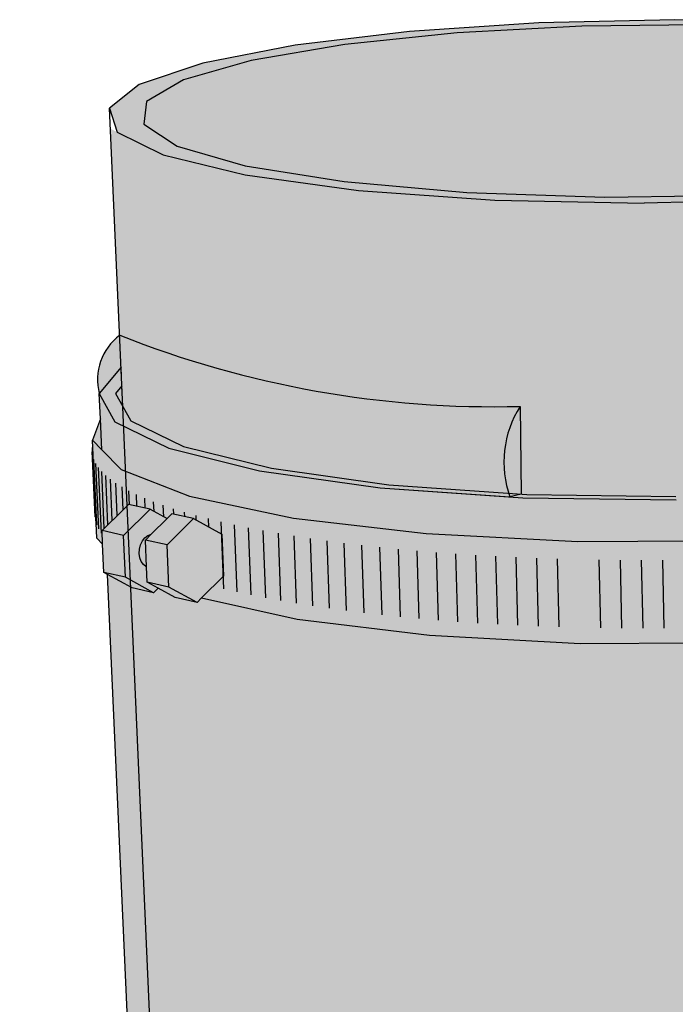
# Model space of a CAD drawing. Units: inches. Extents: x 1555.7 to 1598.1, y 1688.8 to 1727.9.
# Drawn here: x 1570.6 to 1575, y 1721.3 to 1727.9 of the extents above; entities that cross this region are included whole.
import ezdxf

# ---------------------------------------------------------------- set-up
doc = ezdxf.new("R2010")
doc.units = ezdxf.units.IN
doc.header["$MEASUREMENT"] = 0
for name, color, linetype in [('00 STATIC CONTENTS', 7, 'Continuous'), ('056 Prefabricated', 7, 'Continuous'), ('057 Field Fabricated', 7, 'Continuous')]:
    doc.layers.add(name, color=color, linetype=linetype)

msp = doc.modelspace()

# ---------------------------------------------------------------- hatches: boundary and pattern name
at = {"layer": '00 STATIC CONTENTS'}
h = msp.add_hatch(color=8, dxfattribs=at)
h.dxf.hatch_style = 1
h.paths.add_polyline_path([(1578.5085, 1717.5711), (1578.5415, 1725.433), (1578.5494, 1727.3194), (1578.4452, 1727.1591), (1578.0889, 1727.0051), (1577.4973, 1726.8691), (1576.7073, 1726.7618), (1575.775, 1726.6923), (1574.7713, 1726.6667), (1573.7748, 1726.6873), (1572.864, 1726.7522), (1572.1079, 1726.8557), (1571.56, 1726.9891), (1571.2095, 1727.1639), (1571.2896, 1725.3535), (1571.5673, 1719.0707), (1571.8248, 1713.2463), (1571.8784, 1712.9305), (1572.1623, 1712.6303), (1572.6636, 1712.3685), (1573.351, 1712.1656), (1574.1759, 1712.0387), (1575.0762, 1711.9985), (1575.0831, 1711.9988), (1575.9821, 1712.0485), (1576.8235, 1712.1845), (1577.537, 1712.3948), (1578.0722, 1712.6619), (1578.3953, 1712.9648), (1578.4905, 1713.2811)])
h.paths.add_polyline_path([(1578.3293, 1727.2759), (1578.2609, 1727.4247), (1577.9685, 1727.5622), (1577.4785, 1727.6802), (1576.8269, 1727.7718), (1576.0569, 1727.8322), (1575.2162, 1727.8582), (1574.3547, 1727.8485), (1573.5234, 1727.8037), (1572.7723, 1727.7259), (1572.1489, 1727.6193), (1571.6961, 1727.4897), (1571.4489, 1727.345), (1571.4315, 1727.1942), (1571.6538, 1727.0478), (1572.1082, 1726.9165), (1572.7683, 1726.8107), (1573.5885, 1726.739), (1574.508, 1726.7076), (1575.4555, 1726.7193), (1576.3569, 1726.7731), (1577.1435, 1726.8642), (1577.7582, 1726.985), (1578.1606, 1727.1259)], flags=0)
h.paths.add_polyline_path([(1578.5494, 1727.3194), (1578.4043, 1727.4749), (1578.0286, 1727.6156), (1577.4542, 1727.7332), (1576.7219, 1727.8212), (1575.879, 1727.8749), (1574.9765, 1727.8917), (1574.0673, 1727.8708), (1573.2048, 1727.8131), (1572.4412, 1727.7217), (1571.8256, 1727.6011), (1571.4014, 1727.4583), (1571.2034, 1727.3018), (1571.2542, 1727.1416), (1571.56, 1726.9891), (1572.1079, 1726.8557), (1572.864, 1726.7522), (1573.7748, 1726.6873), (1574.7713, 1726.6667), (1575.775, 1726.6923), (1576.7073, 1726.7618), (1577.4973, 1726.8691), (1578.0889, 1727.0051), (1578.4452, 1727.1591)])
h.paths.add_polyline_path([(1571.4489, 1727.345), (1571.6961, 1727.4897), (1572.1489, 1727.6193), (1572.7723, 1727.7259), (1573.5234, 1727.8037), (1574.3547, 1727.8485), (1575.2162, 1727.8582), (1576.0569, 1727.8322), (1576.8269, 1727.7718), (1577.4785, 1727.6802), (1577.9685, 1727.5622), (1578.2609, 1727.4247), (1578.3293, 1727.2759), (1578.1606, 1727.1259), (1577.7582, 1726.985), (1577.1435, 1726.8642), (1576.3569, 1726.7731), (1575.4555, 1726.7193), (1574.508, 1726.7076), (1573.5885, 1726.739), (1572.7683, 1726.8107), (1572.1082, 1726.9165), (1571.6538, 1727.0478), (1571.4315, 1727.1942)], flags=16)
h = msp.add_hatch(color=8, dxfattribs=at)
h.dxf.hatch_style = 1
h.paths.add_polyline_path([(1572.1489, 1727.6193), (1571.6961, 1727.4897), (1571.4489, 1727.345), (1571.4315, 1727.1942), (1571.6538, 1727.0478), (1572.1082, 1726.9165), (1572.7683, 1726.8107), (1573.5885, 1726.739), (1574.508, 1726.7076), (1575.4555, 1726.7193), (1576.3569, 1726.7731), (1577.1435, 1726.8642), (1577.7582, 1726.985), (1578.1606, 1727.1259), (1578.3293, 1727.2759), (1578.2609, 1727.4247), (1577.9685, 1727.5622), (1577.4785, 1727.6802), (1576.8269, 1727.7718), (1576.0569, 1727.8322), (1575.2162, 1727.8582), (1574.3547, 1727.8485), (1573.5234, 1727.8037), (1572.7723, 1727.7259)])
at = {"layer": '056 Prefabricated'}
h = msp.add_hatch(color=254, dxfattribs=at)
h.dxf.hatch_style = 1
h.paths.add_polyline_path([(1573.943, 1725.3103, -0.100892), (1571.271, 1725.7849, 0.306195), (1571.1348, 1725.3957), (1571.2378, 1725.2078), (1571.5996, 1725.0316), (1572.203, 1724.8804), (1573.0096, 1724.7668), (1573.8754, 1724.7063, -0.230832)])
h.paths.add_polyline_path([(1573.943, 1725.3103, 0.230832), (1573.8754, 1724.7063), (1573.9503, 1724.7256)])
h = msp.add_hatch(color=255, dxfattribs=at)
h.dxf.hatch_style = 1
h.paths.add_polyline_path([(1576.9251, 1724.8194), (1577.693, 1724.9536), (1577.6823, 1724.9898), (1577.6094, 1724.9682), (1576.8639, 1724.8382), (1575.9654, 1724.7495), (1574.9816, 1724.7099), (1573.9892, 1724.7229), (1573.0663, 1724.7872), (1572.2834, 1724.8973), (1571.697, 1725.0438), (1571.3446, 1725.2148), (1571.2915, 1725.3105), (1571.2433, 1725.3971), (1571.285, 1725.4484), (1571.2799, 1725.5723), (1571.1348, 1725.3957), (1571.2378, 1725.2078), (1571.5996, 1725.0316), (1572.203, 1724.8804), (1573.0096, 1724.7668), (1573.9612, 1724.7003), (1574.9846, 1724.6869), (1575.9991, 1724.7278)])
h = msp.add_hatch(color=255, dxfattribs=at)
h.dxf.hatch_style = 1
h.paths.add_polyline_path([(1573.9612, 1724.7003), (1573.0096, 1724.7668), (1572.203, 1724.8804), (1571.5996, 1725.0316), (1571.2378, 1725.2078), (1571.1348, 1725.3957), (1571.1424, 1725.2268), (1571.1518, 1725.0206), (1571.2813, 1724.8898), (1571.7367, 1724.7122), (1572.4306, 1724.5653), (1573.3165, 1724.4612), (1574.3286, 1724.4092), (1575.3881, 1724.4138), (1575.9111, 1724.4449), (1575.9074, 1724.7241), (1574.9846, 1724.6869)])
h.paths.add_polyline_path([(1576.4108, 1724.4746), (1576.9856, 1724.5455), (1577.317, 1724.5863), (1577.8376, 1724.6963), (1578.0398, 1724.739), (1578.5307, 1724.9203), (1578.6117, 1724.9886), (1578.6136, 1725.3866), (1578.6141, 1725.4917), (1578.5605, 1725.3031), (1578.2493, 1725.1192), (1577.8374, 1724.9508), (1576.984, 1724.8014), (1575.9526, 1724.6992), (1575.9559, 1724.4476)])
h = msp.add_hatch(color=255, dxfattribs=at)
h.dxf.hatch_style = 1
h.paths.add_polyline_path([(1571.2433, 1725.3971), (1571.2915, 1725.3105), (1571.285, 1725.4484)])
h = msp.add_hatch(color=253, dxfattribs=at)
h.dxf.hatch_style = 1
h.paths.add_polyline_path([(1571.1424, 1725.2268), (1571.0889, 1725.0841), (1571.1518, 1725.0206)])
h = msp.add_hatch(color=253, dxfattribs=at)
h.dxf.hatch_style = 1
h.paths.add_polyline_path([(1574.3286, 1724.4092), (1573.3165, 1724.4612), (1572.4306, 1724.5653), (1571.7367, 1724.7122), (1571.2813, 1724.8898), (1571.1518, 1725.0206), (1571.0889, 1725.0841), (1571.1187, 1724.4311), (1571.1569, 1724.3909), (1571.1528, 1724.481), (1571.2932, 1724.6203), (1571.329, 1724.6558), (1571.4734, 1724.6244), (1571.5866, 1724.5613), (1571.6184, 1724.593), (1571.7641, 1724.5614), (1571.9515, 1724.4565), (1571.9626, 1724.1771), (1571.8177, 1724.0321), (1572.4554, 1723.8909), (1573.3374, 1723.7826), (1574.345, 1723.7284), (1575.3996, 1723.7332), (1575.9648, 1723.7684), (1576.4176, 1723.7965), (1576.9898, 1723.8703), (1577.3197, 1723.9128), (1577.8379, 1724.0273), (1578.0392, 1724.0718), (1578.5279, 1724.2605), (1578.6086, 1724.3317), (1578.759, 1724.4643), (1578.7627, 1725.1159), (1578.6117, 1724.9886), (1578.5307, 1724.9203), (1578.0398, 1724.739), (1577.8376, 1724.6963), (1577.317, 1724.5863), (1576.9856, 1724.5455), (1576.4108, 1724.4746), (1575.9559, 1724.4476), (1575.3881, 1724.4138)])
h = msp.add_hatch(color=253, dxfattribs=at)
h.dxf.hatch_style = 1
h.paths.add_polyline_path([(1571.297, 1724.4492), (1571.1528, 1724.481), (1571.1569, 1724.3909), (1571.1655, 1724.2021), (1571.3095, 1724.1698)])
h.paths.add_polyline_path([(1571.4734, 1724.6244), (1571.329, 1724.6558), (1571.2932, 1724.6203), (1571.1528, 1724.481), (1571.297, 1724.4492)])
h = msp.add_hatch(color=253, dxfattribs=at)
h.dxf.hatch_style = 1
h.paths.add_polyline_path([(1571.3095, 1724.1698), (1571.1655, 1724.2021), (1571.1894, 1724.189), (1571.3536, 1724.0991), (1571.4975, 1724.0667)])
h.paths.add_polyline_path([(1571.4496, 1724.2396), (1571.4477, 1724.2402), (1571.4295, 1724.2545), (1571.4151, 1724.275), (1571.4055, 1724.3003), (1571.4014, 1724.3286), (1571.403, 1724.3581), (1571.4102, 1724.3866), (1571.4226, 1724.4124), (1571.4393, 1724.4335), (1571.459, 1724.4486), (1571.4806, 1724.4567), (1571.5866, 1724.5613), (1571.4734, 1724.6244), (1571.297, 1724.4492), (1571.3095, 1724.1698), (1571.4975, 1724.0667), (1571.5277, 1724.0969), (1571.4541, 1724.1373)])
h = msp.add_hatch(color=253, dxfattribs=at)
h.dxf.hatch_style = 1
h.paths.add_polyline_path([(1571.7641, 1724.5614), (1571.6184, 1724.593), (1571.5866, 1724.5613), (1571.4806, 1724.4567), (1571.4419, 1724.4173), (1571.5874, 1724.3853)])
h.paths.add_polyline_path([(1571.9515, 1724.4565), (1571.7641, 1724.5614), (1571.5874, 1724.3853), (1571.5993, 1724.1048), (1571.7872, 1724.0015), (1571.8177, 1724.0321), (1571.9626, 1724.1771)])
h.paths.add_polyline_path([(1571.5993, 1724.1048), (1571.4541, 1724.1373), (1571.5277, 1724.0969), (1571.642, 1724.0341), (1571.7872, 1724.0015)])
h = msp.add_hatch(color=253, dxfattribs=at)
h.dxf.hatch_style = 1
h.paths.add_polyline_path([(1571.4419, 1724.4173), (1571.4806, 1724.4567), (1571.459, 1724.4486), (1571.4393, 1724.4335), (1571.4226, 1724.4124), (1571.4102, 1724.3866), (1571.403, 1724.3581), (1571.4014, 1724.3286), (1571.4055, 1724.3003), (1571.4151, 1724.275), (1571.4295, 1724.2545), (1571.4477, 1724.2402), (1571.4496, 1724.2396)])
h.paths.add_polyline_path([(1571.5874, 1724.3853), (1571.4419, 1724.4173), (1571.4496, 1724.2396), (1571.4541, 1724.1373), (1571.5993, 1724.1048)])
h = msp.add_hatch(color=255, dxfattribs=at)
h.dxf.hatch_style = 1
h.paths.add_polyline_path([(1575.92, 1723.7656), (1575.3996, 1723.7332), (1574.345, 1723.7284), (1573.3374, 1723.7826), (1572.4554, 1723.8909), (1571.8177, 1724.0321), (1571.7872, 1724.0015), (1571.642, 1724.0341), (1571.5277, 1724.0969), (1571.4975, 1724.0667), (1571.3536, 1724.0991), (1571.1894, 1724.189), (1571.4226, 1719.0323), (1571.5271, 1716.7219), (1570.0723, 1716.5245), (1567.7433, 1715.972), (1565.7497, 1715.2225), (1564.2304, 1714.2963), (1577.3476, 1710.4812), (1576.3268, 1712.0392), (1576.2913, 1712.096), (1576.2874, 1712.1028), (1576.2541, 1712.1613), (1576.2242, 1712.2232), (1576.219, 1712.2341), (1576.1865, 1712.3134), (1576.157, 1712.3981), (1576.1309, 1712.4871), (1576.1086, 1712.5791), (1576.0903, 1712.673), (1576.0764, 1712.7675), (1576.0669, 1712.8612), (1576.0621, 1712.9529), (1576.0615, 1712.9974)])
at = {"layer": '057 Field Fabricated'}
h = msp.add_hatch(color=254, dxfattribs=at)
h.dxf.hatch_style = 1
h.paths.add_polyline_path([(1573.943, 1725.3103, -0.100892), (1571.271, 1725.7849, 0.306195), (1571.1348, 1725.3957), (1571.2378, 1725.2078), (1571.5996, 1725.0316), (1572.203, 1724.8804), (1573.0096, 1724.7668), (1573.8754, 1724.7063, -0.230832)])
h.paths.add_polyline_path([(1573.943, 1725.3103, 0.230832), (1573.8754, 1724.7063), (1573.9503, 1724.7256)])
h = msp.add_hatch(color=255, dxfattribs=at)
h.dxf.hatch_style = 1
h.paths.add_polyline_path([(1571.2915, 1725.3105), (1571.2433, 1725.3971), (1571.285, 1725.4484), (1571.2799, 1725.5723), (1571.1348, 1725.3957), (1571.2378, 1725.2078), (1571.5996, 1725.0316), (1572.203, 1724.8804), (1573.0096, 1724.7668), (1573.9612, 1724.7003), (1574.9846, 1724.6869), (1575.9991, 1724.7278), (1576.9251, 1724.8194), (1577.693, 1724.9536), (1577.6823, 1724.9898), (1577.6094, 1724.9682), (1576.8639, 1724.8382), (1575.9654, 1724.7495), (1574.9816, 1724.7099), (1573.9892, 1724.7229), (1573.0663, 1724.7872), (1572.2834, 1724.8973), (1571.697, 1725.0438), (1571.3446, 1725.2148)])
h.paths.add_polyline_path([(1571.285, 1725.4484), (1571.2433, 1725.3971), (1571.2915, 1725.3105)], flags=17)
h = msp.add_hatch(color=255, dxfattribs=at)
h.dxf.hatch_style = 1
h.paths.add_polyline_path([(1577.8376, 1724.6963), (1578.0398, 1724.739), (1578.5307, 1724.9203), (1578.6117, 1724.9886), (1578.6136, 1725.3866), (1578.6141, 1725.4917), (1578.5605, 1725.3031), (1578.2493, 1725.1192), (1577.8374, 1724.9508), (1576.984, 1724.8014), (1575.9526, 1724.6992), (1575.9559, 1724.4476), (1576.4108, 1724.4746), (1576.9856, 1724.5455), (1577.317, 1724.5863)])
h.paths.add_polyline_path([(1578.5605, 1725.3031), (1578.6141, 1725.4917), (1578.542, 1725.5575), (1578.5416, 1725.4669), (1578.4558, 1725.3146), (1578.4536, 1725.3072), (1578.4506, 1725.3054), (1578.2783, 1725.204), (1578.1502, 1725.1287), (1578.1137, 1725.1091), (1577.9805, 1725.0603), (1577.7677, 1724.9666), (1577.693, 1724.9536), (1576.9251, 1724.8194), (1575.9991, 1724.7278), (1575.9075, 1724.7188), (1575.9526, 1724.6992), (1576.984, 1724.8014), (1577.8374, 1724.9508), (1578.2493, 1725.1192)])
h.paths.add_polyline_path([(1575.9526, 1724.6992), (1575.9075, 1724.7188), (1575.9111, 1724.4449), (1575.9559, 1724.4476)])
h.paths.add_polyline_path([(1575.9074, 1724.7241), (1574.9846, 1724.6869), (1573.9612, 1724.7003), (1573.0096, 1724.7668), (1572.203, 1724.8804), (1571.5996, 1725.0316), (1571.2378, 1725.2078), (1571.1348, 1725.3957), (1571.1424, 1725.2268), (1571.1518, 1725.0206), (1571.2813, 1724.8898), (1571.7367, 1724.7122), (1572.4306, 1724.5653), (1573.3165, 1724.4612), (1574.3286, 1724.4092), (1575.3881, 1724.4138), (1575.9111, 1724.4449)])
h = msp.add_hatch(color=253, dxfattribs=at)
h.dxf.hatch_style = 1
h.paths.add_polyline_path([(1571.1424, 1725.2268), (1571.0889, 1725.0841), (1571.1518, 1725.0206)])
h = msp.add_hatch(color=253, dxfattribs=at)
h.dxf.hatch_style = 1
h.paths.add_polyline_path([(1573.3165, 1724.4612), (1572.4306, 1724.5653), (1571.7367, 1724.7122), (1571.2813, 1724.8898), (1571.1518, 1725.0206), (1571.0889, 1725.0841), (1571.1187, 1724.4311), (1571.1569, 1724.3909), (1571.1655, 1724.2021), (1571.3095, 1724.1698), (1571.297, 1724.4492), (1571.1528, 1724.481), (1571.2932, 1724.6203), (1571.329, 1724.6558), (1571.4734, 1724.6244), (1571.5866, 1724.5613), (1571.6184, 1724.593), (1571.7641, 1724.5614), (1571.9515, 1724.4565), (1571.9626, 1724.1771), (1571.8177, 1724.0321), (1572.4554, 1723.8909), (1573.3374, 1723.7826), (1574.345, 1723.7284), (1575.3996, 1723.7332), (1575.9648, 1723.7684), (1576.4176, 1723.7965), (1576.9898, 1723.8703), (1577.3197, 1723.9128), (1577.8379, 1724.0273), (1578.0392, 1724.0718), (1578.5279, 1724.2605), (1578.6086, 1724.3317), (1578.759, 1724.4643), (1578.7627, 1725.1159), (1578.6117, 1724.9886), (1578.5307, 1724.9203), (1578.0398, 1724.739), (1577.8376, 1724.6963), (1577.317, 1724.5863), (1576.9856, 1724.5455), (1576.4108, 1724.4746), (1575.9559, 1724.4476), (1575.3881, 1724.4138), (1574.3286, 1724.4092)])
h = msp.add_hatch(color=253, dxfattribs=at)
h.dxf.hatch_style = 1
h.paths.add_polyline_path([(1571.4055, 1724.3003), (1571.4014, 1724.3286), (1571.403, 1724.3581), (1571.4102, 1724.3866), (1571.4226, 1724.4124), (1571.4393, 1724.4335), (1571.459, 1724.4486), (1571.4806, 1724.4567), (1571.5866, 1724.5613), (1571.4734, 1724.6244), (1571.297, 1724.4492), (1571.3095, 1724.1698), (1571.4975, 1724.0667), (1571.5277, 1724.0969), (1571.4541, 1724.1373), (1571.4496, 1724.2396), (1571.4477, 1724.2402), (1571.4295, 1724.2545), (1571.4151, 1724.275)])
h.paths.add_polyline_path([(1571.4419, 1724.4173), (1571.4806, 1724.4567), (1571.459, 1724.4486), (1571.4393, 1724.4335), (1571.4226, 1724.4124), (1571.4102, 1724.3866), (1571.403, 1724.3581), (1571.4014, 1724.3286), (1571.4055, 1724.3003), (1571.4151, 1724.275), (1571.4295, 1724.2545), (1571.4477, 1724.2402), (1571.4496, 1724.2396)], flags=17)
h.paths.add_polyline_path([(1571.4734, 1724.6244), (1571.329, 1724.6558), (1571.2932, 1724.6203), (1571.1528, 1724.481), (1571.297, 1724.4492)])
h = msp.add_hatch(color=253, dxfattribs=at)
h.dxf.hatch_style = 1
h.paths.add_polyline_path([(1571.9515, 1724.4565), (1571.7641, 1724.5614), (1571.5874, 1724.3853), (1571.5993, 1724.1048), (1571.7872, 1724.0015), (1571.8177, 1724.0321), (1571.9626, 1724.1771)])
h.paths.add_polyline_path([(1571.7641, 1724.5614), (1571.6184, 1724.593), (1571.5866, 1724.5613), (1571.4806, 1724.4567), (1571.4419, 1724.4173), (1571.5874, 1724.3853)])
h = msp.add_hatch(color=253, dxfattribs=at)
h.dxf.hatch_style = 1
h.paths.add_polyline_path([(1571.3095, 1724.1698), (1571.1655, 1724.2021), (1571.1894, 1724.189), (1571.3536, 1724.0991), (1571.4975, 1724.0667)])
h.paths.add_polyline_path([(1571.5874, 1724.3853), (1571.4419, 1724.4173), (1571.4496, 1724.2396), (1571.4541, 1724.1373), (1571.5993, 1724.1048)])
h.paths.add_polyline_path([(1571.5993, 1724.1048), (1571.4541, 1724.1373), (1571.5277, 1724.0969), (1571.642, 1724.0341), (1571.7872, 1724.0015)])
h = msp.add_hatch(color=255, dxfattribs=at)
h.dxf.hatch_style = 1
h.paths.add_polyline_path([(1575.92, 1723.7656), (1575.3996, 1723.7332), (1574.345, 1723.7284), (1573.3374, 1723.7826), (1572.4554, 1723.8909), (1571.8177, 1724.0321), (1571.7872, 1724.0015), (1571.642, 1724.0341), (1571.5277, 1724.0969), (1571.4975, 1724.0667), (1571.3536, 1724.0991), (1571.1894, 1724.189), (1571.4226, 1719.0323), (1571.5271, 1716.7219), (1571.6458, 1714.0976), (1571.598, 1714.0754), (1571.1694, 1713.7223), (1570.9992, 1713.3396), (1571.0896, 1713.0257), (1571.1107, 1712.9522), (1571.4607, 1712.6315), (1571.5304, 1712.6816), (1571.5977, 1712.7404), (1571.6391, 1712.7838), (1571.6616, 1712.8073), (1571.7213, 1712.8811), (1571.7412, 1712.9101), (1571.7805, 1712.957), (1571.8374, 1713.0347), (1571.8889, 1713.1155), (1571.9341, 1713.1983), (1571.9725, 1713.2819), (1571.9968, 1713.3472), (1572.0064, 1713.3629), (1572.0432, 1713.4332), (1572.0506, 1713.4505), (1572.0721, 1713.5009), (1572.0808, 1713.5242), (1572.085, 1713.5354), (1572.1017, 1713.5668), (1572.104, 1713.5712), (1572.1293, 1713.619), (1572.1705, 1713.6549), (1572.3364, 1713.7995), (1572.3846, 1713.8124), (1572.5899, 1713.8677), (1572.6243, 1713.8616), (1572.9422, 1713.8481), (1573.3148, 1713.7166), (1573.374, 1713.6769), (1573.7349, 1713.5062), (1574.1157, 1713.2064), (1574.2707, 1713.0146), (1574.3562, 1712.9332), (1574.3986, 1712.89), (1574.4381, 1712.8498), (1574.4446, 1712.8432), (1574.49, 1712.7382), (1574.5226, 1712.6385), (1574.545, 1712.5388), (1574.5566, 1712.4404), (1574.5572, 1712.3815), (1574.5472, 1712.345), (1574.5131, 1712.2539), (1574.4712, 1712.1679), (1574.422, 1712.0882), (1574.3663, 1712.0159), (1574.3047, 1711.9521), (1574.2381, 1711.8975), (1575.2519, 1711.8726), (1576.3734, 1711.9577), (1576.3268, 1712.0392), (1576.2913, 1712.096), (1576.2874, 1712.1028), (1576.2541, 1712.1613), (1576.2242, 1712.2232), (1576.219, 1712.2341), (1576.1865, 1712.3134), (1576.157, 1712.3981), (1576.1309, 1712.4871), (1576.1086, 1712.5791), (1576.0903, 1712.673), (1576.0764, 1712.7675), (1576.0669, 1712.8612), (1576.0621, 1712.9529), (1576.0615, 1712.9974)])

# ---------------------------------------------------------------- linework, layer by layer
at = {"layer": '00 STATIC CONTENTS'}
for p, q in [((1574.0673, 1727.8708), (1573.2048, 1727.8131)), ((1574.3547, 1727.8485), (1573.5234, 1727.8037)), ((1574.9765, 1727.8917), (1574.0673, 1727.8708)), ((1575.2162, 1727.8582), (1574.3547, 1727.8485)), ((1575.879, 1727.8749), (1574.9765, 1727.8917)), ((1573.2048, 1727.8131), (1572.4412, 1727.7217)), ((1573.5234, 1727.8037), (1572.7723, 1727.7259)), ((1572.4412, 1727.7217), (1571.8256, 1727.6011)), ((1572.7723, 1727.7259), (1572.1489, 1727.6193)), ((1571.8256, 1727.6011), (1571.4014, 1727.4583)), ((1572.1489, 1727.6193), (1571.6961, 1727.4897)), ((1571.4014, 1727.4583), (1571.2034, 1727.3018)), ((1571.6961, 1727.4897), (1571.4489, 1727.345)), ((1571.2034, 1727.3018), (1571.2542, 1727.1416)), ((1571.2896, 1725.3535), (1571.2034, 1727.3018)), ((1571.4489, 1727.345), (1571.4315, 1727.1942)), ((1571.4315, 1727.1942), (1571.6538, 1727.0478)), ((1571.2542, 1727.1416), (1571.56, 1726.9891)), ((1571.6538, 1727.0478), (1572.1082, 1726.9165)), ((1571.56, 1726.9891), (1572.1079, 1726.8557)), ((1572.1082, 1726.9165), (1572.7683, 1726.8107)), ((1572.1079, 1726.8557), (1572.864, 1726.7522)), ((1572.7683, 1726.8107), (1573.5885, 1726.739)), ((1572.864, 1726.7522), (1573.7748, 1726.6873)), ((1573.5885, 1726.739), (1574.508, 1726.7076)), ((1574.508, 1726.7076), (1575.4555, 1726.7193)), ((1573.7748, 1726.6873), (1574.7713, 1726.6667)), ((1575.775, 1726.6923), (1574.7713, 1726.6667)), ((1571.5673, 1719.0707), (1571.2896, 1725.3535))]:
    msp.add_line(p, q, dxfattribs=at)
at = {"layer": '056 Prefabricated'}
for p, q in [((1571.2799, 1725.5723), (1571.1348, 1725.3957)), ((1571.285, 1725.4484), (1571.2799, 1725.5723)), ((1571.1348, 1725.3957), (1571.2378, 1725.2078)), ((1571.1424, 1725.2268), (1571.1348, 1725.3957)), ((1571.1348, 1725.3957), (1571.2378, 1725.2078)), ((1571.285, 1725.4484), (1571.2433, 1725.3971)), ((1571.2433, 1725.3971), (1571.2915, 1725.3105)), ((1571.2915, 1725.3105), (1571.285, 1725.4484)), ((1571.2915, 1725.3105), (1571.3446, 1725.2148)), ((1573.943, 1725.3103), (1573.9503, 1724.7256)), ((1571.1424, 1725.2268), (1571.0889, 1725.0841)), ((1571.1518, 1725.0206), (1571.1424, 1725.2268)), ((1571.2378, 1725.2078), (1571.5996, 1725.0316)), ((1571.2378, 1725.2078), (1571.5996, 1725.0316)), ((1571.3446, 1725.2148), (1571.697, 1725.0438)), ((1571.1187, 1724.4311), (1571.0889, 1725.0841)), ((1571.0889, 1725.0841), (1571.1518, 1725.0206)), ((1571.1518, 1725.0206), (1571.2813, 1724.8898)), ((1571.5996, 1725.0316), (1572.203, 1724.8804)), ((1571.5996, 1725.0316), (1572.203, 1724.8804)), ((1571.697, 1725.0438), (1572.2834, 1724.8973)), ((1571.1185, 1724.5196), (1571.0986, 1724.9553)), ((1571.131, 1724.4924), (1571.1112, 1724.9287)), ((1571.1483, 1724.4653), (1571.1285, 1724.9023)), ((1571.1677, 1724.4958), (1571.1505, 1724.876)), ((1571.2813, 1724.8898), (1571.7367, 1724.7122)), ((1572.203, 1724.8804), (1573.0096, 1724.7668)), ((1572.203, 1724.8804), (1573.0096, 1724.7668)), ((1572.2834, 1724.8973), (1573.0663, 1724.7872)), ((1571.1922, 1724.5201), (1571.1774, 1724.8499)), ((1571.2213, 1724.549), (1571.209, 1724.824)), ((1571.255, 1724.5824), (1571.2454, 1724.7983)), ((1571.2932, 1724.6203), (1571.2865, 1724.7728)), ((1571.3364, 1724.6542), (1571.3323, 1724.7477)), ((1573.0096, 1724.7668), (1573.9612, 1724.7003)), ((1573.0096, 1724.7668), (1573.8754, 1724.7063)), ((1573.0663, 1724.7872), (1573.9892, 1724.7229)), ((1571.3862, 1724.6434), (1571.3828, 1724.7229)), ((1571.4408, 1724.6315), (1571.4379, 1724.6984)), ((1571.5003, 1724.6094), (1571.4975, 1724.6744)), ((1571.7367, 1724.7122), (1572.4306, 1724.5653)), ((1573.9503, 1724.7256), (1573.8754, 1724.7063)), ((1573.9612, 1724.7003), (1574.9846, 1724.6869)), ((1573.9892, 1724.7229), (1574.9816, 1724.7099)), ((1571.1528, 1724.481), (1571.2932, 1724.6203)), ((1571.2932, 1724.6203), (1571.329, 1724.6558)), ((1571.297, 1724.4492), (1571.4734, 1724.6244)), ((1571.4734, 1724.6244), (1571.329, 1724.6558)), ((1571.4734, 1724.6244), (1571.5866, 1724.5613)), ((1571.565, 1724.5733), (1571.5617, 1724.6508)), ((1571.632, 1724.59), (1571.6304, 1724.6277)), ((1571.4806, 1724.4567), (1571.5866, 1724.5613)), ((1571.5866, 1724.5613), (1571.6184, 1724.593)), ((1571.5874, 1724.3853), (1571.7641, 1724.5614)), ((1571.7641, 1724.5614), (1571.6184, 1724.593)), ((1571.7047, 1724.5742), (1571.7034, 1724.6051)), ((1571.7641, 1724.5614), (1571.9515, 1724.4565)), ((1571.7821, 1724.5513), (1571.7808, 1724.583)), ((1571.8647, 1724.5051), (1571.8624, 1724.5614)), ((1571.966, 1724.0935), (1571.9481, 1724.5405)), ((1572.4306, 1724.5653), (1573.3165, 1724.4612)), ((1571.297, 1724.4492), (1571.1528, 1724.481)), ((1571.1569, 1724.3909), (1571.1528, 1724.481)), ((1572.0555, 1724.0727), (1572.0378, 1724.5202)), ((1572.1489, 1724.0525), (1572.1315, 1724.5006)), ((1572.2461, 1724.0331), (1572.229, 1724.4816)), ((1571.1187, 1724.4311), (1571.1569, 1724.3909)), ((1571.3095, 1724.1698), (1571.297, 1724.4492)), ((1571.4102, 1724.3866), (1571.4226, 1724.4124)), ((1571.4226, 1724.4124), (1571.4393, 1724.4335)), ((1571.4393, 1724.4335), (1571.459, 1724.4486)), ((1571.4419, 1724.4173), (1571.4806, 1724.4567)), ((1571.5874, 1724.3853), (1571.4419, 1724.4173)), ((1571.4496, 1724.2396), (1571.4419, 1724.4173)), ((1571.459, 1724.4486), (1571.4806, 1724.4567)), ((1571.9515, 1724.4565), (1571.9626, 1724.1771)), ((1572.347, 1724.0143), (1572.3302, 1724.4634)), ((1572.4515, 1723.9964), (1572.435, 1724.4459)), ((1572.5594, 1723.9792), (1572.5432, 1724.4292)), ((1572.6706, 1723.9629), (1572.6547, 1724.4133)), ((1573.3165, 1724.4612), (1574.3286, 1724.4092)), ((1574.3286, 1724.4092), (1575.3881, 1724.4138)), ((1571.1655, 1724.2021), (1571.1569, 1724.3909)), ((1571.4014, 1724.3286), (1571.403, 1724.3581)), ((1571.403, 1724.3581), (1571.4102, 1724.3866)), ((1571.5993, 1724.1048), (1571.5874, 1724.3853)), ((1572.7849, 1723.9474), (1572.7693, 1724.3982)), ((1572.9022, 1723.9327), (1572.887, 1724.384)), ((1573.0224, 1723.919), (1573.0075, 1724.3706)), ((1573.1452, 1723.9062), (1573.1307, 1724.3581)), ((1573.2706, 1723.8943), (1573.2564, 1724.3466)), ((1571.4055, 1724.3003), (1571.4014, 1724.3286)), ((1571.4151, 1724.275), (1571.4055, 1724.3003)), ((1573.3983, 1723.8834), (1573.3845, 1724.3359)), ((1573.5281, 1723.8734), (1573.5147, 1724.3262)), ((1573.66, 1723.8645), (1573.647, 1724.3175)), ((1573.7936, 1723.8565), (1573.781, 1724.3098)), ((1573.9289, 1723.8495), (1573.9167, 1724.303)), ((1574.0656, 1723.8436), (1574.0538, 1724.2972)), ((1574.2035, 1723.8387), (1574.1921, 1724.2925)), ((1574.4823, 1723.8321), (1574.4718, 1724.286)), ((1574.6227, 1723.8303), (1574.6127, 1724.2843)), ((1574.7636, 1723.8297), (1574.754, 1724.2836)), ((1574.9048, 1723.83), (1574.8956, 1724.284)), ((1571.4295, 1724.2545), (1571.4151, 1724.275)), ((1571.4477, 1724.2402), (1571.4295, 1724.2545)), ((1571.4496, 1724.2396), (1571.4477, 1724.2402)), ((1571.4541, 1724.1373), (1571.4496, 1724.2396)), ((1571.3095, 1724.1698), (1571.1655, 1724.2021)), ((1571.1894, 1724.189), (1571.1655, 1724.2021)), ((1571.4226, 1719.0323), (1571.1894, 1724.189)), ((1571.3536, 1724.0991), (1571.1894, 1724.189)), ((1571.4975, 1724.0667), (1571.3095, 1724.1698)), ((1571.9626, 1724.1771), (1571.8177, 1724.0321)), ((1571.4975, 1724.0667), (1571.3536, 1724.0991)), ((1571.5993, 1724.1048), (1571.4541, 1724.1373)), ((1571.5277, 1724.0969), (1571.4541, 1724.1373)), ((1571.5277, 1724.0969), (1571.4975, 1724.0667)), ((1571.642, 1724.0341), (1571.5277, 1724.0969)), ((1571.7872, 1724.0015), (1571.5993, 1724.1048)), ((1571.7872, 1724.0015), (1571.642, 1724.0341)), ((1571.8177, 1724.0321), (1571.7872, 1724.0015)), ((1571.8177, 1724.0321), (1572.4554, 1723.8909)), ((1572.4554, 1723.8909), (1573.3374, 1723.7826)), ((1573.3374, 1723.7826), (1574.345, 1723.7284)), ((1574.345, 1723.7284), (1575.3996, 1723.7332))]:
    msp.add_line(p, q, dxfattribs=at)
for centre, radius, start, end in [((1571.4908, 1725.4895), 0.3682, 126.66283, 194.76022), ((1573.771, 1732.1012), 6.7931, 248.40623, 271.45088), ((1574.5285, 1724.9389), 0.6933, 147.61486, 199.60701)]:
    msp.add_arc(centre, radius, start, end, dxfattribs=at)
at = {"layer": '057 Field Fabricated'}
for p, q in [((1571.2799, 1725.5723), (1571.1348, 1725.3957)), ((1571.285, 1725.4484), (1571.2799, 1725.5723)), ((1571.1348, 1725.3957), (1571.2378, 1725.2078)), ((1571.1424, 1725.2268), (1571.1348, 1725.3957)), ((1571.1348, 1725.3957), (1571.2378, 1725.2078)), ((1571.285, 1725.4484), (1571.2433, 1725.3971)), ((1571.2433, 1725.3971), (1571.2915, 1725.3105)), ((1571.2915, 1725.3105), (1571.285, 1725.4484)), ((1571.2915, 1725.3105), (1571.3446, 1725.2148)), ((1573.943, 1725.3103), (1573.9503, 1724.7256)), ((1571.1424, 1725.2268), (1571.0889, 1725.0841)), ((1571.1518, 1725.0206), (1571.1424, 1725.2268)), ((1571.2378, 1725.2078), (1571.5996, 1725.0316)), ((1571.2378, 1725.2078), (1571.5996, 1725.0316)), ((1571.3446, 1725.2148), (1571.697, 1725.0438)), ((1571.1187, 1724.4311), (1571.0889, 1725.0841)), ((1571.0889, 1725.0841), (1571.1518, 1725.0206)), ((1571.1077, 1724.5743), (1571.0879, 1725.0084)), ((1571.1094, 1724.6016), (1571.0896, 1725.035)), ((1571.1518, 1725.0206), (1571.2813, 1724.8898)), ((1571.5996, 1725.0316), (1572.203, 1724.8804)), ((1571.5996, 1725.0316), (1572.203, 1724.8804)), ((1571.697, 1725.0438), (1572.2834, 1724.8973)), ((1571.1107, 1724.5469), (1571.0909, 1724.9818)), ((1571.1185, 1724.5196), (1571.0986, 1724.9553)), ((1571.131, 1724.4924), (1571.1112, 1724.9287)), ((1571.1483, 1724.4653), (1571.1285, 1724.9023)), ((1571.1677, 1724.4958), (1571.1505, 1724.876)), ((1571.2813, 1724.8898), (1571.7367, 1724.7122)), ((1572.203, 1724.8804), (1573.0096, 1724.7668)), ((1572.203, 1724.8804), (1573.0096, 1724.7668)), ((1572.2834, 1724.8973), (1573.0663, 1724.7872)), ((1571.1922, 1724.5201), (1571.1774, 1724.8499)), ((1571.2213, 1724.549), (1571.209, 1724.824)), ((1571.255, 1724.5824), (1571.2454, 1724.7983)), ((1571.2932, 1724.6203), (1571.2865, 1724.7728)), ((1571.3364, 1724.6542), (1571.3323, 1724.7477)), ((1573.0096, 1724.7668), (1573.9612, 1724.7003)), ((1573.0096, 1724.7668), (1573.8754, 1724.7063)), ((1573.0663, 1724.7872), (1573.9892, 1724.7229)), ((1571.3862, 1724.6434), (1571.3828, 1724.7229)), ((1571.4408, 1724.6315), (1571.4379, 1724.6984)), ((1571.5003, 1724.6094), (1571.4975, 1724.6744)), ((1571.7367, 1724.7122), (1572.4306, 1724.5653)), ((1573.9503, 1724.7256), (1573.8754, 1724.7063)), ((1573.9612, 1724.7003), (1574.9846, 1724.6869)), ((1573.9892, 1724.7229), (1574.9816, 1724.7099)), ((1571.1528, 1724.481), (1571.2932, 1724.6203)), ((1571.2932, 1724.6203), (1571.329, 1724.6558)), ((1571.297, 1724.4492), (1571.4734, 1724.6244)), ((1571.4734, 1724.6244), (1571.329, 1724.6558)), ((1571.4734, 1724.6244), (1571.5866, 1724.5613)), ((1571.565, 1724.5733), (1571.5617, 1724.6508)), ((1571.632, 1724.59), (1571.6304, 1724.6277)), ((1571.4806, 1724.4567), (1571.5866, 1724.5613)), ((1571.5866, 1724.5613), (1571.6184, 1724.593)), ((1571.5874, 1724.3853), (1571.7641, 1724.5614)), ((1571.7641, 1724.5614), (1571.6184, 1724.593)), ((1571.7047, 1724.5742), (1571.7034, 1724.6051)), ((1571.7641, 1724.5614), (1571.9515, 1724.4565)), ((1571.7821, 1724.5513), (1571.7808, 1724.583)), ((1571.8647, 1724.5051), (1571.8624, 1724.5614)), ((1571.966, 1724.0935), (1571.9481, 1724.5405)), ((1572.4306, 1724.5653), (1573.3165, 1724.4612)), ((1571.297, 1724.4492), (1571.1528, 1724.481)), ((1571.1569, 1724.3909), (1571.1528, 1724.481)), ((1572.0555, 1724.0727), (1572.0378, 1724.5202)), ((1572.1489, 1724.0525), (1572.1315, 1724.5006)), ((1572.2461, 1724.0331), (1572.229, 1724.4816)), ((1571.1187, 1724.4311), (1571.1569, 1724.3909)), ((1571.3095, 1724.1698), (1571.297, 1724.4492)), ((1571.4102, 1724.3866), (1571.4226, 1724.4124)), ((1571.4226, 1724.4124), (1571.4393, 1724.4335)), ((1571.4393, 1724.4335), (1571.459, 1724.4486)), ((1571.4419, 1724.4173), (1571.4806, 1724.4567)), ((1571.5874, 1724.3853), (1571.4419, 1724.4173)), ((1571.4496, 1724.2396), (1571.4419, 1724.4173)), ((1571.459, 1724.4486), (1571.4806, 1724.4567)), ((1571.9515, 1724.4565), (1571.9626, 1724.1771)), ((1572.347, 1724.0143), (1572.3302, 1724.4634)), ((1572.4515, 1723.9964), (1572.435, 1724.4459)), ((1572.5594, 1723.9792), (1572.5432, 1724.4292)), ((1572.6706, 1723.9629), (1572.6547, 1724.4133)), ((1573.3165, 1724.4612), (1574.3286, 1724.4092)), ((1574.3286, 1724.4092), (1575.3881, 1724.4138)), ((1571.1655, 1724.2021), (1571.1569, 1724.3909)), ((1571.4014, 1724.3286), (1571.403, 1724.3581)), ((1571.403, 1724.3581), (1571.4102, 1724.3866)), ((1571.5993, 1724.1048), (1571.5874, 1724.3853)), ((1572.7849, 1723.9474), (1572.7693, 1724.3982)), ((1572.9022, 1723.9327), (1572.887, 1724.384)), ((1573.0224, 1723.919), (1573.0075, 1724.3706)), ((1573.1452, 1723.9062), (1573.1307, 1724.3581)), ((1573.2706, 1723.8943), (1573.2564, 1724.3466)), ((1571.4055, 1724.3003), (1571.4014, 1724.3286)), ((1571.4151, 1724.275), (1571.4055, 1724.3003)), ((1573.3983, 1723.8834), (1573.3845, 1724.3359)), ((1573.5281, 1723.8734), (1573.5147, 1724.3262)), ((1573.66, 1723.8645), (1573.647, 1724.3175)), ((1573.7936, 1723.8565), (1573.781, 1724.3098)), ((1573.9289, 1723.8495), (1573.9167, 1724.303)), ((1574.0656, 1723.8436), (1574.0538, 1724.2972)), ((1574.2035, 1723.8387), (1574.1921, 1724.2925)), ((1574.4823, 1723.8321), (1574.4718, 1724.286)), ((1574.6227, 1723.8303), (1574.6127, 1724.2843)), ((1574.7636, 1723.8297), (1574.754, 1724.2836)), ((1574.9048, 1723.83), (1574.8956, 1724.284)), ((1571.4295, 1724.2545), (1571.4151, 1724.275)), ((1571.4477, 1724.2402), (1571.4295, 1724.2545)), ((1571.4496, 1724.2396), (1571.4477, 1724.2402)), ((1571.4541, 1724.1373), (1571.4496, 1724.2396)), ((1571.3095, 1724.1698), (1571.1655, 1724.2021)), ((1571.1894, 1724.189), (1571.1655, 1724.2021)), ((1571.4226, 1719.0323), (1571.1894, 1724.189)), ((1571.3536, 1724.0991), (1571.1894, 1724.189)), ((1571.4975, 1724.0667), (1571.3095, 1724.1698)), ((1571.9626, 1724.1771), (1571.8177, 1724.0321)), ((1571.4975, 1724.0667), (1571.3536, 1724.0991)), ((1571.5993, 1724.1048), (1571.4541, 1724.1373)), ((1571.5277, 1724.0969), (1571.4541, 1724.1373)), ((1571.5277, 1724.0969), (1571.4975, 1724.0667)), ((1571.642, 1724.0341), (1571.5277, 1724.0969)), ((1571.7872, 1724.0015), (1571.5993, 1724.1048)), ((1571.7872, 1724.0015), (1571.642, 1724.0341)), ((1571.8177, 1724.0321), (1571.7872, 1724.0015)), ((1571.8177, 1724.0321), (1572.4554, 1723.8909)), ((1572.4554, 1723.8909), (1573.3374, 1723.7826)), ((1573.3374, 1723.7826), (1574.345, 1723.7284)), ((1574.345, 1723.7284), (1575.3996, 1723.7332))]:
    msp.add_line(p, q, dxfattribs=at)
for centre, radius, start, end in [((1571.4908, 1725.4895), 0.3682, 126.66283, 194.76022), ((1573.771, 1732.1012), 6.7931, 248.40623, 271.45088), ((1574.5285, 1724.9389), 0.6933, 147.61486, 199.60701)]:
    msp.add_arc(centre, radius, start, end, dxfattribs=at)

doc.saveas('drawing.dxf')
